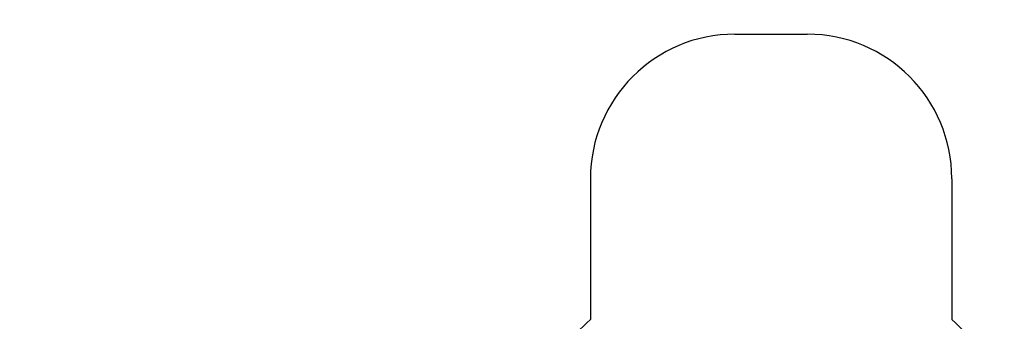
# Model space of a CAD drawing. Units: millimetres. Extents: x 14207 to 54439, y 14806 to 37942.
# Drawn here: x 31421 to 38232, y 28762 to 30848 of the extents above; entities that cross this region are included whole.
import ezdxf

# ---------------------------------------------------------------- set-up
doc = ezdxf.new("R2010")
doc.units = ezdxf.units.MM
doc.header["$PDSIZE"] = -1
doc.layers.get('0').update_dxf_attribs({"color": 1})
doc.layers.add('SAFETY_AREA', color=3, linetype='Continuous')
doc.layers.add('TIPTAP_DIM', color=9, linetype='Continuous')
doc.styles.get("Standard").update_dxf_attribs({"font": 'arial.ttf'})
doc.dimstyles.new('000000002E6C9198', dxfattribs={"dimscale": 100, "dimtxt": 1, "dimasz": 1, "dimexe": 1, "dimexo": 1, "dimgap": 1, "dimtad": 1, "dimdec": 0, "dimtxsty": 'Standard', "dimblk": 'OBLIQUE', "dimcen": 2.5, "dimdle": 1, "dimadec": 0, "dimazin": 0, "dimtfac": 1, "dimtdec": 0, "dimtmove": 0, "dimatfit": 3, "dimldrblk": 'OBLIQUE', "dimfxl": 0, "dimarcsym": 0})

# ---------------------------------------------------------------- blocks, each defined once
blk = doc.blocks.new('LM300-5_top')
at = {"layer": 'SAFETY_AREA', "linetype": 'Continuous'}
for p, q in [((2709.5, 7502.4), (3209.5, 7502.4)), ((1709.5, 6502.4), (1709.5, 5529.1)), ((4209.5, 6502.4), (4209.5, 5529.1))]:
    blk.add_line(p, q, dxfattribs=at)
for centre, radius, start, end in [((2709.5, 6502.4), 1000, 90, 180), ((3209.5, 6502.4), 1000, 0, 90), ((2709.5, 4411.1), 1500, 131.81031, 152.22101), ((3209.5, 4411.1), 1500, 24.65625, 48.18969)]:
    blk.add_arc(centre, radius, start, end, dxfattribs=at)
blk = doc.blocks.new('_Oblique')
at = {"color": 0, "linetype": 'ByBlock', "lineweight": -2}
blk.add_line((-0.5, -0.5), (0.5, 0.5), dxfattribs=at)
blk = doc.blocks.new('*D10')
at = {"layer": 'Defpoints', "color": 0}
for p in [(36619, 30747.9), (25029.7, 16119), (30684.1, 16119)]:
    blk.add_point(p, dxfattribs=at)
at = {"layer": 'TIPTAP_DIM', "color": 0, "linetype": 'ByBlock', "lineweight": -2}
for p, q in [((25029.7, 30847.9), (25029.7, 16019)), ((25129.7, 30747.9), (24929.7, 30747.9)), ((25129.7, 16119), (24929.7, 16119))]:
    blk.add_line(p, q, dxfattribs=at)
at = {"layer": 'TIPTAP_DIM', "color": 0, "lineweight": -2, "xscale": 100, "yscale": 100, "zscale": 100}
for p, rotation in [((25029.7, 30747.9), 90), ((25029.7, 16119), 270)]:
    blk.add_blockref('_Oblique', p, dxfattribs=dict(at, rotation=rotation))
at = {"layer": 'TIPTAP_DIM', "color": 0, "insert": (24878.6, 23433.5), "char_height": 100, "attachment_point": 5, "rotation": 90}
blk.add_mtext('14629', dxfattribs=at)

msp = doc.modelspace()

# ---------------------------------------------------------------- block references
at = {"layer": 'TIPTAP_DIM'}
msp.add_blockref('LM300-5_top', (33659.5, 23245.5), dxfattribs=at)

# ---------------------------------------------------------------- dimensions: what is measured, and where the dimension line sits
dim = msp.add_linear_dim(base=(25029.7, 16119), p1=(36619, 30747.9), p2=(30684.1, 16119), angle=90, dimstyle='000000002E6C9198', dxfattribs=at)
dim.commit()
dim.dimension.update_dxf_attribs({"geometry": '*D10', "text_midpoint": (24878.6, 23433.5)})

doc.saveas('drawing.dxf')
